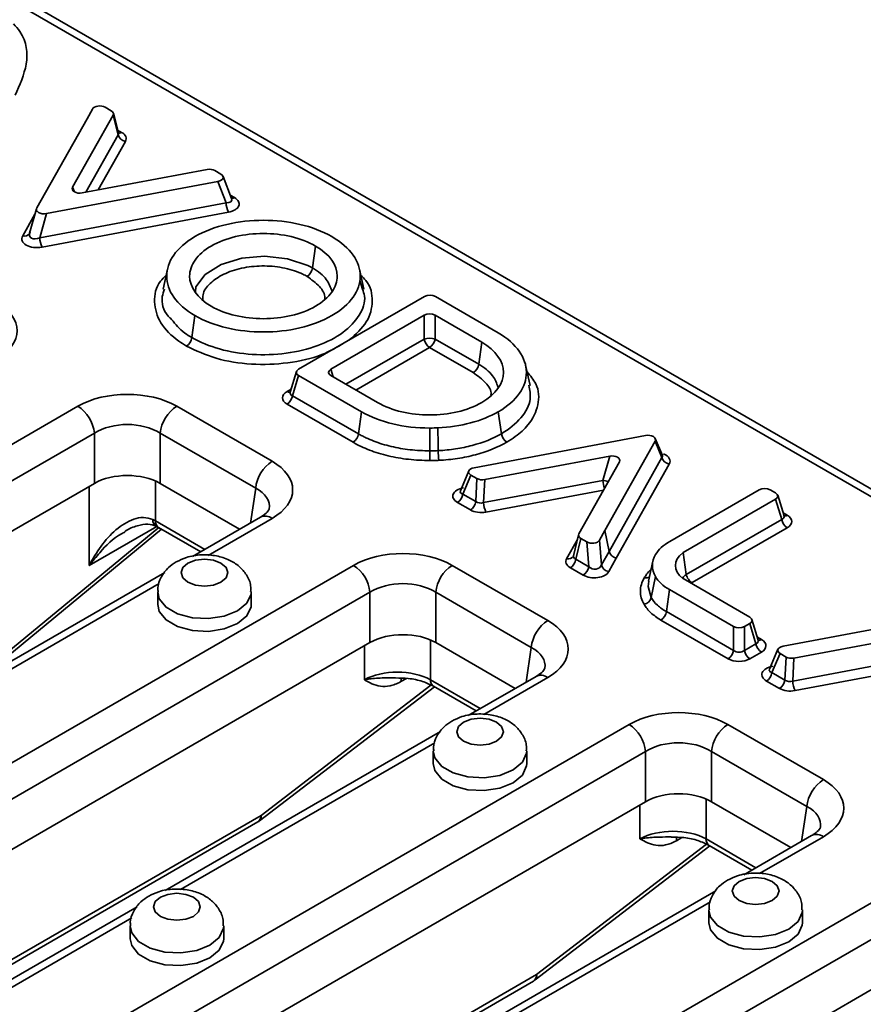
# Model space of a CAD drawing. Units: millimetres. Extents: x 90 to 4291, y 29 to 1753.
# Drawn here: x 3900 to 3954, y 591 to 654 of the extents above; entities that cross this region are included whole.
import ezdxf

# ---------------------------------------------------------------- set-up
doc = ezdxf.new("R2010")
doc.units = ezdxf.units.MM
doc.header["$LTSCALE"] = 6

msp = doc.modelspace()

# ---------------------------------------------------------------- linework, layer by layer
at = {"color": 7, "linetype": 'Continuous', "lineweight": 35}
for p, q in [((4158.116, 506.967), (3896.582, 657.947)), ((3904.901, 648.673), (3904.554, 648.053)), ((3906.101, 648.566), (3905.718, 648.787)), ((3906.562, 647.144), (3906.24, 648.406)), ((3904.554, 648.053), (3901.332, 642.329)), ((3903.626, 643.653), (3906.221, 648.277)), ((3906.54, 647.026), (3906.221, 648.277)), ((3912.256, 644.793), (3904.246, 643.295)), ((3913.142, 644.501), (3912.756, 644.724)), ((3901.952, 641.971), (3912.945, 644.03)), ((3913.466, 642.662), (3912.945, 644.03)), ((3913.82, 642.939), (3913.28, 644.357)), ((3901.313, 642.283), (3900.87, 640.712)), ((3901.517, 640.424), (3913.466, 642.662)), ((3901.952, 641.971), (3901.517, 640.424)), ((3913.618, 642.054), (3901.669, 639.816)), ((3919.21, 639.89), (3919.012, 638.48)), ((3909.709, 638.411), (3909.429, 637.128)), ((3922.298, 637.128), (3922.019, 638.411)), ((3922.213, 637.127), (3922.045, 637.681)), ((3926.205, 636.653), (3918.125, 631.988)), ((3930.915, 634.322), (3926.902, 636.652)), ((3911.475, 635.425), (3911.277, 634.015)), ((3926.179, 635.449), (3920.184, 631.988)), ((3926.179, 633.925), (3926.179, 635.449)), ((3929.873, 633.719), (3926.875, 635.449)), ((3926.875, 635.449), (3926.875, 633.925)), ((3926.875, 633.925), (3929.675, 632.309)), ((3929.327, 631.771), (3926.527, 633.387)), ((3929.873, 633.719), (3929.675, 632.309)), ((3932.965, 630.953), (3932.684, 632.243)), ((3917.987, 631.836), (3917.583, 630.514)), ((3918.125, 631.586), (3917.729, 630.29)), ((3918.125, 631.586), (3922.165, 629.254)), ((3920.184, 631.586), (3923.181, 629.856)), ((3917.729, 630.29), (3921.967, 627.844)), ((3851.173, 599.142), (3903.964, 629.618)), ((3910.304, 629.618), (3916.426, 626.084)), ((3921.619, 627.305), (3917.381, 629.752)), ((3922.165, 629.254), (3921.967, 627.844)), ((3930.929, 629.262), (3931.127, 627.852)), ((3926.538, 628.219), (3926.54, 626.762)), ((3905.02, 627.89), (3852.229, 597.414)), ((3905.02, 624.666), (3905.02, 627.89)), ((3915.369, 624.356), (3909.247, 627.89)), ((3909.247, 627.89), (3909.247, 624.666)), ((3940.369, 627.735), (3929.376, 625.676)), ((3937.767, 621.652), (3940.989, 627.377)), ((3941.425, 626.333), (3940.989, 627.377)), ((3941.456, 626.449), (3941.001, 627.54)), ((3930.064, 624.913), (3938.075, 626.411)), ((3937.64, 624.864), (3938.075, 626.411)), ((3938.033, 620.307), (3941.425, 626.333)), ((3938.695, 626.053), (3936.1, 621.429)), ((3941.893, 625.907), (3938.501, 619.882)), ((3929.043, 625.474), (3928.499, 624.194)), ((3929.179, 625.204), (3928.658, 623.981)), ((3929.179, 625.204), (3929.564, 624.982)), ((3905.02, 624.666), (3853.259, 594.785)), ((3914.339, 621.726), (3909.247, 624.666)), ((3929.488, 623.502), (3929.564, 624.982)), ((3930.064, 624.913), (3929.988, 623.433)), ((3929.988, 623.433), (3937.64, 624.864)), ((3928.658, 623.981), (3929.488, 623.502)), ((3947.674, 624.26), (3941.925, 620.941)), ((3948.717, 624.06), (3948.37, 624.26)), ((3949.259, 622.586), (3948.855, 623.908)), ((3929.14, 622.964), (3928.31, 623.443)), ((3942.78, 620.23), (3948.717, 623.658)), ((3949.112, 622.363), (3948.717, 623.658)), ((3915.676, 622.498), (3911.324, 619.986)), ((3942.992, 618.828), (3949.112, 622.363)), ((3899.344, 613.474), (3909.338, 621.731)), ((3909.14, 621.845), (3911.842, 620.285)), ((3936.08, 621.379), (3935.759, 620.033)), ((3937.42, 621.032), (3937.767, 621.652)), ((3937.767, 621.652), (3938.033, 620.307)), ((3949.461, 621.824), (3943.365, 618.304)), ((3936.22, 621.14), (3935.901, 619.8)), ((3936.22, 621.14), (3936.604, 620.919)), ((3936.729, 619.322), (3936.604, 620.919)), ((3937.42, 621.032), (3937.546, 619.436)), ((3937.546, 619.436), (3938.033, 620.307)), ((3942.78, 620.23), (3942.992, 618.828)), ((3868.85, 588.937), (3921.642, 619.413)), ((3927.981, 619.413), (3934.103, 615.879)), ((3935.901, 619.8), (3936.729, 619.322)), ((3938.501, 619.882), (3938.015, 619.011)), ((3940.849, 619.684), (3940.57, 618.402)), ((3909.539, 618.956), (3891.878, 608.76)), ((3936.381, 618.783), (3935.553, 619.262)), ((3941.011, 618.692), (3940.746, 617.345)), ((3947.065, 616.085), (3942.789, 618.567)), ((3922.698, 617.685), (3869.907, 587.209)), ((3909.083, 617.723), (3909.083, 616.906)), ((3915.083, 616.906), (3915.083, 617.723)), ((3922.698, 614.461), (3922.698, 617.685)), ((3933.047, 614.151), (3926.925, 617.685)), ((3926.925, 617.685), (3926.925, 614.461)), ((3941.912, 617.854), (3941.714, 616.444)), ((3941.912, 617.854), (3946.02, 615.483)), ((3941.714, 616.444), (3946.02, 613.959)), ((3960.196, 616.289), (3949.203, 614.23)), ((3945.671, 613.42), (3941.366, 615.906)), ((3946.716, 615.483), (3947.064, 615.684)), ((3947.46, 614.388), (3947.064, 615.684)), ((3947.606, 614.611), (3947.202, 615.934)), ((3946.02, 613.959), (3946.02, 615.483)), ((3946.716, 615.483), (3946.716, 613.959)), ((3949.892, 613.466), (3957.902, 614.964)), ((3922.698, 614.461), (3870.937, 584.58)), ((3932.017, 611.521), (3926.925, 614.461)), ((3946.716, 613.959), (3947.46, 614.388)), ((3947.808, 613.85), (3947.064, 613.42)), ((3948.871, 614.028), (3948.326, 612.748)), ((3949.007, 613.758), (3948.486, 612.535)), ((3949.007, 613.758), (3949.392, 613.536)), ((3949.316, 612.056), (3949.392, 613.536)), ((3949.892, 613.466), (3949.816, 611.986)), ((3949.816, 611.986), (3957.467, 613.418)), ((3948.486, 612.535), (3949.316, 612.056)), ((3933.354, 612.293), (3929.001, 609.781)), ((3948.968, 611.517), (3948.138, 611.996)), ((3915.615, 603.032), (3926.832, 611.632)), ((3926.782, 611.66), (3929.52, 610.08)), ((3886.528, 578.732), (3939.319, 609.208)), ((3927.217, 608.751), (3909.556, 598.555)), ((3945.659, 609.208), (3951.781, 605.674)), ((3940.376, 607.48), (3887.585, 577.004)), ((3926.761, 607.518), (3926.761, 606.701)), ((3932.761, 606.701), (3932.761, 607.518)), ((3940.376, 604.256), (3940.376, 607.48)), ((3950.725, 603.946), (3944.602, 607.48)), ((3944.602, 607.48), (3944.602, 604.256)), ((3940.376, 604.256), (3888.615, 574.375)), ((3949.694, 601.316), (3944.602, 604.256)), ((3877.951, 581.28), (3915.506, 602.96)), ((3951.031, 602.088), (3946.679, 599.575)), ((3933.292, 592.827), (3944.509, 601.427)), ((3944.46, 601.455), (3947.198, 599.875)), ((3944.895, 598.545), (3907.788, 577.124)), ((3938.663, 588.419), (3956.997, 599.003)), ((3907.772, 597.525), (3890.11, 587.329)), ((3958.053, 597.275), (3939.72, 586.691)), ((3944.439, 597.313), (3944.439, 596.496)), ((3950.439, 596.496), (3950.439, 597.313)), ((3907.316, 596.292), (3907.316, 595.475)), ((3913.316, 595.475), (3913.316, 596.292)), ((3958.053, 594.051), (3946.458, 587.357)), ((3895.629, 571.075), (3933.184, 592.755))]:
    msp.add_line(p, q, dxfattribs=at)
at = {"color": 8, "linetype": 'Continuous', "lineweight": 35}
for p, q in [((4157.366, 506.893), (3898.75, 656.189)), ((3906.516, 647.324), (3906.768, 647.178)), ((3904.47, 643.337), (3906.54, 647.026)), ((3907.009, 646.601), (3905.26, 643.485)), ((3903.626, 643.653), (3903.751, 643.354)), ((3913.738, 643.155), (3914.011, 642.997)), ((3900.428, 640.532), (3901.212, 641.925)), ((3921.155, 631.025), (3926.179, 633.925)), ((3926.527, 633.387), (3921.796, 630.656)), ((3920.184, 631.988), (3920.333, 631.5)), ((3917.381, 630.556), (3917.642, 630.707)), ((3904.697, 619.401), (3904.697, 624.479)), ((3908.934, 624.823), (3908.934, 622.261)), ((3915.031, 622.126), (3915.369, 624.356)), ((3937.674, 624.234), (3930.139, 622.825)), ((3949.2, 622.779), (3949.461, 622.628)), ((3909.033, 621.904), (3904.697, 619.401)), ((3908.934, 622.261), (3912.099, 620.433)), ((3916.426, 622.424), (3912.32, 620.054)), ((3899.413, 613.794), (3909.151, 621.839)), ((3935.312, 619.839), (3936.009, 621.08)), ((3909.188, 618.246), (3892.875, 608.828)), ((3926.576, 614.633), (3926.576, 612.076)), ((3947.547, 614.805), (3947.81, 614.653)), ((3922.339, 612.076), (3922.339, 614.254)), ((3932.709, 611.921), (3933.047, 614.151)), ((3957.502, 612.788), (3949.967, 611.379)), ((3925.034, 612.165), (3924.674, 611.957)), ((3926.576, 612.076), (3929.777, 610.228)), ((3934.103, 612.219), (3929.998, 609.849)), ((3915.712, 603.376), (3926.613, 611.733)), ((3926.866, 608.041), (3910.552, 598.623)), ((3944.254, 604.428), (3944.254, 601.871)), ((3940.017, 601.871), (3940.017, 604.049)), ((3950.387, 601.716), (3950.725, 603.946)), ((3877.475, 581.302), (3915.712, 603.376)), ((3942.711, 601.96), (3942.352, 601.752)), ((3944.254, 601.871), (3947.455, 600.023)), ((3951.781, 602.014), (3947.675, 599.644)), ((3933.39, 593.171), (3944.291, 601.528)), ((3944.544, 597.836), (3908.785, 577.192)), ((3907.42, 596.815), (3891.107, 587.397)), ((3895.152, 571.096), (3933.39, 593.171))]:
    msp.add_line(p, q, dxfattribs=at)
at = {"color": 8, "linetype": 'Continuous', "lineweight": 35, "flags": 128}
for points in [[(3911.5, 636.946), (3911.539, 637.27), (3912.137, 638.069), (3913.145, 638.699), (3914.472, 639.104), (3915.937, 639.232), (3917.414, 639.072), (3918.715, 638.637), (3919.012, 638.481), (3919.012, 638.48), (3919.012, 638.48)], [(3915.083, 617.727), (3915.072, 617.572), (3914.802, 616.991), (3914.205, 616.498), (3913.351, 616.153), (3912.345, 615.997), (3911.307, 616.05), (3910.363, 616.304), (3909.626, 616.729), (3909.186, 617.274), (3909.083, 617.72)], [(3924.719, 612.177), (3924.694, 612.099), (3924.674, 611.957)], [(3932.761, 607.522), (3932.75, 607.367), (3932.48, 606.786), (3931.882, 606.293), (3931.029, 605.948), (3930.023, 605.792), (3928.985, 605.845), (3928.04, 606.099), (3927.304, 606.524), (3926.863, 607.069), (3926.761, 607.515)], [(3942.352, 601.752), (3942.371, 601.894), (3942.399, 601.979)], [(3950.439, 597.317), (3950.427, 597.162), (3950.158, 596.581), (3949.56, 596.088), (3948.707, 595.743), (3947.7, 595.587), (3946.662, 595.64), (3945.718, 595.894), (3944.981, 596.319), (3944.541, 596.864), (3944.439, 597.31)], [(3913.316, 596.296), (3913.304, 596.141), (3913.035, 595.56), (3912.437, 595.067), (3911.584, 594.722), (3910.577, 594.567), (3909.539, 594.619), (3908.595, 594.873), (3907.858, 595.299), (3907.418, 595.844), (3907.316, 596.29)]]:
    msp.add_lwpolyline(points, dxfattribs=at)
at = {"color": 7, "linetype": 'Continuous', "lineweight": 35, "flags": 128}
for points in [[(3927.058, 628.226), (3927.073, 627.161), (3927.079, 626.769)], [(3911.023, 619.56), (3910.698, 619.279), (3910.583, 618.948), (3910.698, 618.616), (3911.023, 618.335), (3911.509, 618.148), (3912.083, 618.082), (3912.657, 618.148), (3913.144, 618.335), (3913.469, 618.616), (3913.583, 618.948), (3913.469, 619.279), (3913.144, 619.56), (3912.657, 619.748), (3912.083, 619.813), (3911.509, 619.748), (3911.023, 619.56)], [(3940.577, 618.409), (3940.536, 618.055), (3940.746, 617.345), (3940.746, 617.345), (3940.746, 617.345)], [(3909.083, 616.906), (3909.186, 616.458), (3909.626, 615.913), (3910.363, 615.488), (3911.307, 615.233), (3912.345, 615.181), (3913.351, 615.337), (3914.205, 615.682), (3914.802, 616.174), (3915.072, 616.755), (3915.083, 616.906)], [(3928.7, 609.355), (3928.375, 609.074), (3928.261, 608.742), (3928.375, 608.411), (3928.7, 608.13), (3929.187, 607.942), (3929.761, 607.877), (3930.335, 607.942), (3930.822, 608.13), (3931.147, 608.411), (3931.261, 608.742), (3931.147, 609.074), (3930.822, 609.355), (3930.335, 609.542), (3929.761, 609.608), (3929.187, 609.542), (3928.7, 609.355)], [(3926.761, 606.701), (3926.863, 606.253), (3927.304, 605.708), (3928.04, 605.282), (3928.985, 605.028), (3930.023, 604.976), (3931.029, 605.131), (3931.882, 605.476), (3932.48, 605.969), (3932.75, 606.55), (3932.761, 606.701)], [(3946.378, 599.15), (3946.053, 598.869), (3945.939, 598.537), (3946.053, 598.206), (3946.378, 597.925), (3946.865, 597.737), (3947.439, 597.671), (3948.013, 597.737), (3948.499, 597.925), (3948.825, 598.206), (3948.939, 598.537), (3948.825, 598.869), (3948.499, 599.15), (3948.013, 599.337), (3947.439, 599.403), (3946.865, 599.337), (3946.378, 599.15)], [(3909.255, 598.129), (3908.93, 597.848), (3908.816, 597.517), (3908.93, 597.185), (3909.255, 596.905), (3909.742, 596.717), (3910.316, 596.651), (3910.89, 596.717), (3911.376, 596.905), (3911.702, 597.185), (3911.816, 597.517), (3911.702, 597.848), (3911.376, 598.129), (3910.89, 598.317), (3910.316, 598.383), (3909.742, 598.317), (3909.255, 598.129)], [(3944.439, 596.496), (3944.541, 596.048), (3944.981, 595.503), (3945.718, 595.077), (3946.662, 594.823), (3947.7, 594.771), (3948.707, 594.926), (3949.56, 595.271), (3950.158, 595.764), (3950.427, 596.345), (3950.439, 596.496)], [(3907.316, 595.475), (3907.418, 595.027), (3907.858, 594.482), (3908.595, 594.057), (3909.539, 593.803), (3910.577, 593.75), (3911.584, 593.906), (3912.437, 594.251), (3913.035, 594.744), (3913.304, 595.325), (3913.316, 595.475)]]:
    msp.add_lwpolyline(points, dxfattribs=at)
at = {"color": 8, "linetype": 'Continuous', "lineweight": 35}
for centre, radius, start, end in [((3906.613, 647.411), 0.28, 260.49594, 303.77611), ((3913.854, 643.233), 0.283, 262.05944, 303.63266), ((3900.53, 640.924), 0.404, 255.38227, 325.64016), ((3917.539, 630.796), 0.288, 236.57546, 275.6977), ((3939.405, 624.967), 1.768, 183.34794, 200.10416), ((3937.44, 623.412), 1.465, 68.45983, 82.1633), ((3915.99, 621.843), 0.727, 53.10272, 115.58683), ((3949.315, 622.825), 0.245, 244.75434, 306.53209), ((3909.205, 622.303), 0.435, 174.47132, 238.61631), ((3909.414, 622.24), 0.48, 177.47922, 235.28496), ((3935.42, 620.215), 0.391, 254.03061, 327.08742), ((3947.654, 614.887), 0.282, 260.68577, 303.59313), ((3927.056, 612.055), 0.48, 177.47922, 235.28496), ((3933.667, 611.638), 0.727, 53.10272, 115.58683), ((3915.233, 603.355), 0.48, 304.71504, 2.52078), ((3915.371, 603.287), 0.353, 313.73657, 14.47891), ((3944.733, 601.85), 0.48, 177.47922, 235.28496), ((3951.345, 601.433), 0.727, 53.10272, 115.58683), ((3932.91, 593.149), 0.48, 304.71504, 2.52078), ((3933.048, 593.082), 0.353, 313.73657, 14.47891)]:
    msp.add_arc(centre, radius, start, end, dxfattribs=at)
at = {"color": 7, "linetype": 'Continuous', "lineweight": 35}
for centre, radius, start, end in [((3907.104, 647.176), 0.583, 194.95571, 260.60916), ((3915.059, 642.738), 1.595, 182.71175, 205.36813), ((3903.11, 640.499), 1.595, 182.71175, 205.36813), ((3918.239, 638.599), 0.782, 302.90677, 351.3096), ((3910.504, 634.133), 0.782, 302.90677, 351.30961), ((3926.527, 632.796), 1.182, 72.86813, 107.13187), ((3926.952, 634.043), 0.782, 188.6904, 237.09323), ((3926.102, 634.043), 0.782, 302.90677, 351.3096), ((3928.902, 632.427), 0.782, 302.90677, 351.3096), ((3916.956, 630.409), 0.782, 302.90677, 351.3096), ((3902.701, 627.659), 2.331, 5.689, 57.19914), ((3911.566, 627.659), 2.331, 122.80086, 174.311), ((3921.194, 627.962), 0.782, 302.90677, 351.3096), ((3931.9, 627.97), 0.782, 188.6904, 237.09323), ((3971.882, 626.545), 45.342, 179.72529, 180.51081), ((3933.012, 626.835), 5.933, 180.63292, 186.64247), ((3941.988, 626.483), 0.584, 194.94725, 260.57464), ((3917.688, 624.125), 2.331, 122.80086, 174.311), ((3927.885, 624.099), 0.782, 302.90677, 351.3096), ((3928.715, 623.62), 0.782, 302.90677, 351.3096), ((3931.583, 623.508), 1.597, 182.70647, 205.32791), ((3949.885, 622.481), 0.782, 188.69234, 237.10101), ((3938.597, 620.457), 0.584, 194.94726, 260.57473), ((3920.379, 617.454), 2.331, 5.689, 57.19914), ((3929.244, 617.454), 2.331, 122.80086, 174.311), ((3935.128, 619.918), 0.782, 302.90677, 351.3096), ((3938.109, 619.586), 0.583, 194.96891, 260.66305), ((3935.956, 619.44), 0.782, 302.90677, 351.3096), ((3940.179, 617.495), 0.586, 279.76001, 345.13519), ((3940.941, 616.563), 0.782, 302.90677, 351.3096), ((3935.366, 613.92), 2.331, 122.80086, 174.311), ((3948.233, 614.506), 0.782, 188.6904, 237.09323), ((3945.247, 614.077), 0.782, 302.90677, 351.3096), ((3947.489, 614.077), 0.782, 188.6904, 237.09323), ((3947.713, 612.653), 0.782, 302.90677, 351.3096), ((3948.543, 612.174), 0.782, 302.90677, 351.3096), ((3951.411, 612.062), 1.597, 182.70711, 205.33275), ((3938.057, 607.249), 2.331, 5.689, 57.19914), ((3946.922, 607.249), 2.331, 122.80086, 174.311), ((3953.044, 603.715), 2.331, 122.80086, 174.311), ((3915.006, 603.826), 1, 299.99731, 307.47483), ((3932.684, 593.621), 1, 299.99731, 307.47483)]:
    msp.add_arc(centre, radius, start, end, dxfattribs=at)
for centre, major_axis, ratio, start_param, end_param in [((3905.376, 648.57), (0.502, -0.012), 0.605361, 0.836667, 2.831987), ((3905.735, 648.362), (0.51, 0.004), 0.566577, 5.969877, 7.050095), ((3906.037, 646.771), (1.02, 0.008), 0.566577, 5.969877, 7.050095), ((3912.404, 644.513), (0.501, 0.004), 0.588094, 0.784838, 1.864999), ((3912.765, 644.304), (0.526, -0.01), 0.549891, 5.073086, 7.066863), ((3904.118, 643.58), (0.518, 0.031), 0.574473, 2.78753, 4.92713), ((3913.257, 642.603), (1.052, -0.02), 0.549891, 5.073086, 7.066863), ((3901.824, 642.255), (0.518, 0.031), 0.574445, 2.786586, 4.927387), ((3901.412, 640.384), (1.036, 0.063), 0.574445, 2.786586, 4.927387), ((3901.412, 640.792), (0.523, 0.304), 0.621698, 2.413605, 4.554406), ((3926.553, 636.439), (0.5, 0), 0.595017, 0.797485, 2.340978), ((3895.53, 634.459), (4.534, 0), 0.572919, 5.501585, 7.064785), ((3926.527, 635.236), (0.5, 0), 0.594966, 0.800477, 2.341115), ((3918.495, 631.787), (0.515, 0), 0.560135, 2.371274, 3.911912), ((3920.553, 631.787), (0.515, 0), 0.560135, 2.371274, 3.911912), ((3907.134, 627.76), (4.5, 0), 0.58169, 0.789196, 2.352396), ((3918.121, 630.154), (1.031, 0), 0.560135, 2.371274, 3.911912), ((3907.134, 626.535), (3, 0), 0.636207, 0.789196, 2.352396), ((3940.497, 627.451), (0.518, 0.031), 0.574448, 5.928227, 8.068983), ((3938.203, 626.126), (0.518, 0.031), 0.574472, 5.929129, 8.06867), ((3913.207, 624.254), (4.534, 0), 0.572919, 5.501585, 7.064785), ((3929.556, 625.402), (0.526, -0.01), 0.549891, 1.931489, 3.925271), ((3907.134, 623.427), (3, 0), 0.58169, 0.789196, 2.352396), ((3929.917, 625.193), (0.501, 0.004), 0.588093, 3.926429, 5.006529), ((3929.064, 623.837), (1.052, -0.02), 0.549891, 1.931489, 3.925271), ((3948.022, 624.047), (0.5, 0), 0.594966, 0.800477, 2.341115), ((3948.347, 623.859), (0.515, 0), 0.560137, 5.512996, 7.053502), ((3929.844, 623.794), (0.499, 0.07), 0.762773, 3.815846, 4.895946), ((3929.844, 623.386), (1.001, 0.009), 0.588093, 3.926429, 5.006529), ((3948.721, 622.226), (1.031, 0), 0.560137, 5.512996, 7.053502), ((3906.816, 621.072), (3, 0), 0.559808, 0.786768, 0.86013), ((3936.585, 621.344), (0.51, 0.004), 0.566577, 2.828284, 3.908502), ((3936.945, 621.136), (0.502, -0.012), 0.605361, 3.978259, 5.97358), ((3924.811, 617.555), (4.5, 0), 0.58169, 0.789196, 2.352396), ((3936.284, 620.077), (0.525, 0.13), 0.557818, 2.686731, 3.766949), ((3936.284, 619.669), (1.02, 0.008), 0.566577, 2.828284, 3.908502), ((3937.064, 619.627), (0.461, -0.24), 0.85665, 4.408562, 6.403882), ((3937.064, 619.218), (1.003, -0.024), 0.605361, 3.978259, 5.97358), ((3924.811, 616.33), (3, 0), 0.636207, 0.789196, 2.352396), ((3930.885, 614.049), (4.534, 0), 0.572919, 5.501585, 7.064785), ((3946.695, 615.885), (0.515, 0), 0.560179, 5.512903, 7.050921), ((3924.811, 613.222), (3, 0), 0.58169, 0.789196, 2.352396), ((3946.368, 615.696), (0.5, 0), 0.594966, 3.94207, 5.482708), ((3947.068, 614.252), (1.031, 0), 0.560179, 5.512903, 7.050921), ((3946.368, 614.256), (0.5, 0), 0.827362, 3.94207, 5.482708), ((3949.383, 613.955), (0.526, -0.01), 0.549891, 1.931489, 3.925271), ((3946.368, 613.847), (1, 0), 0.594966, 3.94207, 5.482708), ((3949.745, 613.747), (0.501, 0.004), 0.588094, 3.92643, 5.006592), ((3924.458, 610.887), (3, 0), 0.559808, 0.786768, 2.354825), ((3948.891, 612.391), (1.052, -0.02), 0.549891, 1.931489, 3.925271), ((3949.672, 612.348), (0.499, 0.07), 0.76278, 3.815854, 4.896016), ((3949.672, 611.94), (1.001, 0.009), 0.588094, 3.92643, 5.006592), ((3942.489, 607.35), (4.5, 0), 0.58169, 0.789196, 2.352396), ((3942.489, 606.125), (3, 0), 0.636207, 0.789196, 2.352396), ((3948.563, 603.844), (4.534, 0), 0.572919, 5.501585, 7.064785), ((3942.489, 603.017), (3, 0), 0.58169, 0.789196, 2.352396), ((3942.136, 600.682), (3, 0), 0.559808, 0.786768, 2.354825)]:
    msp.add_ellipse(centre, major_axis=major_axis, ratio=ratio, start_param=start_param, end_param=end_param, dxfattribs=at)
at = {"color": 8, "linetype": 'Continuous', "lineweight": 35}
for centre, major_axis, ratio, start_param, end_param in [((3906.037, 647.179), (0.528, -0.097), 0.499487, 6.057246, 6.509293), ((3913.257, 643.011), (0.569, -0.201), 0.503448, 5.259021, 6.687233), ((3918.121, 630.562), (0.541, 0.134), 0.506466, 2.847524, 3.787263), ((3940.909, 626.464), (0.555, -0.063), 0.393397, 5.946212, 6.498482), ((3940.909, 626.056), (1.036, 0.063), 0.574448, 5.928227, 7.168381), ((3913.207, 623.029), (3.043, 0.222), 0.566594, 6.153692, 7.023531), ((3929.064, 624.245), (0.575, 0.134), 0.438527, 2.83096, 3.832751), ((3948.721, 622.634), (0.541, -0.134), 0.506465, 5.637631, 6.57723), ((3947.068, 614.66), (0.541, -0.134), 0.506797, 5.637681, 6.577172), ((3930.885, 612.824), (3.043, 0.222), 0.566594, 6.153692, 7.023531), ((3948.891, 612.799), (0.575, 0.134), 0.438527, 2.83096, 3.832751), ((3948.563, 602.619), (3.043, 0.222), 0.566594, 6.153692, 7.023531)]:
    msp.add_ellipse(centre, major_axis=major_axis, ratio=ratio, start_param=start_param, end_param=end_param, dxfattribs=at)
for points, knots in [([(3899.826, 654.143), (3899.974, 653.975), (3900.668, 653.186), (3900.835, 651.545), (3900.234, 650.213), (3899.937, 649.554)], [0, 0, 0, 0, 0.119755, 0.564146, 1, 1, 1, 1]), ([(3918.664, 637.942), (3918.577, 637.99), (3918.166, 638.214), (3917.268, 638.509), (3915.937, 638.653), (3914.598, 638.537), (3913.399, 638.172), (3912.495, 637.597), (3911.987, 636.994), (3911.974, 636.599), (3911.969, 636.464)], [0, 0, 0, 0, 0.039632, 0.187306, 0.335114, 0.480975, 0.628497, 0.774576, 0.922799, 1, 1, 1, 1]), ([(3919.012, 638.48), (3919.012, 638.48), (3919.377, 638.269), (3919.978, 637.801), (3920.17, 637.246), (3920.259, 636.987)], [0, 0, 0, 0, 0.000021, 0.532172, 1, 1, 1, 1]), ([(3910.929, 633.477), (3910.765, 633.578), (3910.064, 634.008), (3909.159, 634.947), (3908.787, 636.291), (3908.968, 637.377), (3909.494, 637.889), (3909.622, 638.014)], [0, 0, 0, 0, 0.084436, 0.361155, 0.637857, 0.911577, 1, 1, 1, 1]), ([(3919.796, 636.498), (3919.798, 636.516), (3919.835, 636.788), (3919.505, 637.328), (3918.948, 637.735), (3918.664, 637.942)], [0, 0, 0, 0, 0.033274, 0.507021, 1, 1, 1, 1]), ([(3922.103, 638.023), (3922.221, 637.912), (3922.747, 637.411), (3922.93, 636.344), (3922.631, 634.993), (3921.79, 634.238), (3921.374, 633.864)], [0, 0, 0, 0, 0.0884883, 0.396684, 0.7015655, 1, 1, 1, 1]), ([(3911.277, 634.015), (3911.277, 634.015), (3911.791, 633.718), (3913.002, 633.221), (3915.135, 632.873), (3917.355, 632.945), (3919.403, 633.439), (3921.062, 634.3), (3922.085, 635.419), (3922.475, 636.422), (3922.268, 636.979), (3922.213, 637.127)], [0, 0, 0, 0, 0.000004, 0.136189, 0.2718, 0.407684, 0.544527, 0.679794, 0.81604, 0.951099, 1, 1, 1, 1]), ([(3909.976, 635.177), (3910.223, 634.869), (3910.564, 634.444), (3911.122, 634.108), (3911.277, 634.015)], [0, 0, 0, 0, 0.722662, 1, 1, 1, 1]), ([(3921.046, 633.674), (3920.592, 633.405), (3919.585, 632.808), (3917.455, 632.33), (3915.09, 632.25), (3912.757, 632.609), (3911.539, 633.187), (3910.929, 633.477)], [0, 0, 0, 0, 0.170904, 0.379334, 0.586121, 0.792606, 1, 1, 1, 1]), ([(3929.675, 632.309), (3929.675, 632.309), (3930.041, 632.098), (3930.634, 631.638), (3930.823, 631.092), (3930.91, 630.842)], [0, 0, 0, 0, 0.000021, 0.541006, 1, 1, 1, 1]), ([(3930.46, 630.333), (3930.462, 630.349), (3930.498, 630.619), (3930.168, 631.156), (3929.611, 631.563), (3929.327, 631.771)], [0, 0, 0, 0, 0.028895, 0.504797, 1, 1, 1, 1]), ([(3932.775, 631.824), (3932.987, 631.571), (3933.538, 630.909), (3933.577, 629.692), (3933.02, 628.533), (3932.194, 627.759), (3931.662, 627.429), (3931.475, 627.313)], [0, 0, 0, 0, 0.171892, 0.447826, 0.72289, 0.903091, 1, 1, 1, 1]), ([(3931.127, 627.852), (3931.127, 627.852), (3931.638, 628.147), (3932.477, 628.841), (3933.09, 629.95), (3932.947, 630.662), (3932.888, 630.958)], [0, 0, 0, 0, 0.00001, 0.369901, 0.738375, 1, 1, 1, 1]), ([(3906.979, 621.547), (3906.904, 621.511), (3906.288, 621.214), (3905.523, 620.429), (3904.906, 619.69), (3904.7, 619.404), (3904.697, 619.401)], [0, 0, 0, 0, 0.0808254, 0.6648735, 0.9959902, 1, 1, 1, 1]), ([(3940.293, 618.614), (3940.342, 618.69), (3940.456, 618.866), (3940.606, 619.046), (3940.722, 619.142), (3940.733, 619.151)], [0, 0, 0, 0, 0.410693, 0.94457, 1, 1, 1, 1]), ([(3942.761, 618.605), (3942.761, 618.607), (3942.8, 618.69), (3942.897, 618.76), (3942.992, 618.828)], [0, 0, 0, 0, 0.013891, 1, 1, 1, 1]), ([(3940.293, 618.614), (3940.305, 618.612), (3940.365, 618.601), (3940.475, 618.604), (3940.582, 618.63), (3940.621, 618.667), (3940.629, 618.674)], [0, 0, 0, 0, 0.091108, 0.480054, 0.901008, 1, 1, 1, 1]), ([(3924.336, 612.209), (3924.092, 612.205), (3923.489, 612.195), (3922.83, 612.164), (3922.442, 612.097), (3922.342, 612.077), (3922.339, 612.076)], [0, 0, 0, 0, 0.330844, 0.817546, 0.995526, 1, 1, 1, 1]), ([(3940.017, 601.871), (3940.02, 601.872), (3940.12, 601.892), (3940.508, 601.959), (3941.167, 601.99), (3941.77, 602), (3942.014, 602.004)], [0, 0, 0, 0, 0.004474, 0.182454, 0.669156, 1, 1, 1, 1])]:
    msp.add_open_spline(points, degree=3, knots=knots, dxfattribs=at)
at = {"color": 7, "linetype": 'Continuous', "lineweight": 35}
for points, knots in [([(3906.572, 647.115), (3906.573, 647.114), (3906.576, 647.109), (3906.569, 647.132), (3906.563, 647.148)], [0, 0, 0, 0, 0.311877, 1, 1, 1, 1]), ([(3920.253, 640.493), (3919.043, 641.191), (3917.454, 641.54), (3915.069, 641.54), (3914.274, 641.453), (3912.779, 641.104), (3912.08, 640.842), (3910.869, 640.143), (3910.416, 639.739), (3909.811, 638.877), (3909.66, 638.418), (3909.66, 637.041), (3910.264, 636.124), (3911.475, 635.425)], [0, 0, 0, 0, 0.5, 0.5, 0.75, 0.75, 1, 1, 1.25, 1.25, 1.5, 1.5, 2, 2, 2, 2]), ([(3919.21, 639.89), (3918.287, 640.423), (3917.075, 640.689), (3915.258, 640.689), (3914.653, 640.623), (3913.513, 640.356), (3912.978, 640.156), (3912.057, 639.624), (3911.711, 639.316), (3911.249, 638.658), (3911.134, 638.308), (3911.134, 637.26), (3911.595, 636.56), (3912.518, 636.027)], [0, 0, 0, 0, 0.5, 0.5, 0.75, 0.75, 1, 1, 1.25, 1.25, 1.5, 1.5, 2, 2, 2, 2]), ([(3911.475, 635.425), (3912.685, 634.727), (3914.273, 634.377), (3916.659, 634.377), (3917.454, 634.465), (3918.948, 634.814), (3919.647, 635.076), (3920.858, 635.775), (3921.312, 636.178), (3921.916, 637.041), (3922.068, 637.5), (3922.068, 638.877), (3921.463, 639.794), (3920.253, 640.493)], [2, 2, 2, 2, 2.5, 2.5, 2.75, 2.75, 3, 3, 3.25, 3.25, 3.5, 3.5, 4, 4, 4, 4]), ([(3912.518, 636.027), (3913.44, 635.495), (3914.653, 635.228), (3916.469, 635.228), (3917.075, 635.295), (3918.215, 635.561), (3918.749, 635.761), (3919.67, 636.293), (3920.017, 636.602), (3920.478, 637.26), (3920.593, 637.609), (3920.593, 638.658), (3920.132, 639.358), (3919.21, 639.89)], [2, 2, 2, 2, 2.5, 2.5, 2.75, 2.75, 3, 3, 3.25, 3.25, 3.5, 3.5, 4, 4, 4, 4]), ([(3909.516, 637.127), (3909.461, 636.968), (3909.265, 636.396), (3909.452, 635.686), (3909.9, 635.251), (3909.976, 635.177)], [0, 0, 0, 0, 0.243112, 0.871779, 1, 1, 1, 1]), ([(3930.929, 629.262), (3932.135, 629.958), (3932.737, 630.873), (3932.732, 632.706), (3932.126, 633.622), (3930.916, 634.321), (3930.916, 634.321), (3930.916, 634.321), (3930.915, 634.322)], [6, 6, 6, 6, 6.5, 6.5, 7, 7, 7, 7.000101, 7.000101, 7.000101, 7.000101]), ([(3929.873, 629.856), (3930.795, 630.388), (3931.257, 631.088), (3931.257, 632.486), (3930.795, 633.186), (3929.873, 633.719)], [3, 3, 3, 3, 3.5, 3.5, 4, 4, 4, 4]), ([(3917.579, 630.521), (3917.577, 630.509), (3917.573, 630.486), (3917.575, 630.491), (3917.576, 630.493)], [0, 0, 0, 0, 0.504889, 1, 1, 1, 1]), ([(3923.181, 629.856), (3924.104, 629.323), (3925.316, 629.057), (3927.738, 629.057), (3928.951, 629.323), (3929.873, 629.856)], [4, 4, 4, 4, 4.5, 4.5, 5, 5, 5, 5]), ([(3922.165, 629.254), (3923.335, 628.578), (3924.884, 628.212), (3926.537, 628.219), (3926.538, 628.219), (3926.538, 628.219), (3926.538, 628.219)], [3, 3, 3, 3, 4, 4, 4, 4.000183, 4.000183, 4.000183, 4.000183]), ([(3926.538, 628.219), (3926.539, 628.219), (3926.539, 628.219), (3926.539, 628.219), (3926.735, 628.219), (3926.911, 628.22), (3927.058, 628.226)], [3.9984555, 3.9984555, 3.9984555, 3.9984555, 4, 4, 4, 4.9975521, 4.9975521, 4.9975521, 4.9975521]), ([(3921.967, 627.844), (3922.042, 627.801), (3922.12, 627.758), (3922.276, 627.676), (3922.356, 627.636), (3922.6, 627.52), (3922.769, 627.448), (3923.119, 627.313), (3923.299, 627.25), (3923.673, 627.135), (3923.867, 627.082), (3924.454, 626.943), (3924.857, 626.874), (3925.686, 626.782), (3926.113, 626.76), (3926.54, 626.762)], [0, 0, 0, 0, 0.0625, 0.0625, 0.125, 0.125, 0.25, 0.25, 0.375, 0.375, 0.5, 0.5, 0.75, 0.75, 1, 1, 1, 1]), ([(3927.079, 626.769), (3927.46, 626.787), (3927.832, 626.824), (3928.56, 626.935), (3928.918, 627.009), (3929.956, 627.286), (3930.587, 627.54), (3931.127, 627.852)], [0, 0, 0, 0, 0.25, 0.25, 0.5, 0.5, 1, 1, 1, 1]), ([(3926.541, 626.14), (3926.082, 626.138), (3925.622, 626.162), (3924.73, 626.261), (3924.296, 626.336), (3923.664, 626.485), (3923.455, 626.542), (3923.053, 626.666), (3922.858, 626.734), (3922.294, 626.952), (3921.944, 627.118), (3921.619, 627.305)], [0, 0, 0, 0, 0.25, 0.25, 0.5, 0.5, 0.625, 0.625, 0.75, 0.75, 1, 1, 1, 1]), ([(3931.475, 627.313), (3930.894, 626.978), (3930.215, 626.704), (3929.097, 626.406), (3928.713, 626.326), (3927.929, 626.207), (3927.528, 626.168), (3927.119, 626.149)], [0, 0, 0, 0, 0.5, 0.5, 0.75, 0.75, 1, 1, 1, 1]), ([(3926.54, 626.762), (3926.595, 626.762), (3926.649, 626.762), (3926.704, 626.762), (3926.757, 626.763), (3926.81, 626.763), (3926.863, 626.764), (3926.935, 626.765), (3927.007, 626.766), (3927.079, 626.769)], [0, 0, 0, 0, 0.0001641831, 0.0001641831, 0.0001641831, 0.0003227558, 0.0003227558, 0.0003227558, 0.0005396953, 0.0005396953, 0.0005396953, 0.0005396953]), ([(3941.462, 626.436), (3941.463, 626.435), (3941.467, 626.431), (3941.461, 626.444), (3941.456, 626.454)], [0, 0, 0, 0, 0.230947, 1, 1, 1, 1]), ([(3927.119, 626.149), (3927.037, 626.145), (3926.956, 626.143), (3926.874, 626.142), (3926.819, 626.141), (3926.763, 626.141), (3926.708, 626.141), (3926.652, 626.14), (3926.597, 626.14), (3926.541, 626.14)], [0, 0, 0, 0, 0.0002445113, 0.0002445113, 0.0002445113, 0.0004111563, 0.0004111563, 0.0004111563, 0.0005777939, 0.0005777939, 0.0005777939, 0.0005777939]), ([(3928.498, 624.196), (3928.497, 624.194), (3928.495, 624.178), (3928.494, 624.18), (3928.493, 624.183)], [0, 0, 0, 0, 0.133059, 1, 1, 1, 1]), ([(3916.24, 623.023), (3916.24, 623.023), (3916.242, 623.025), (3916.199, 622.909), (3915.964, 622.675), (3915.739, 622.537), (3915.676, 622.498)], [0, 0, 0, 0, 0.127775, 0.506245, 0.86139, 1, 1, 1, 1]), ([(3949.267, 622.563), (3949.268, 622.562), (3949.271, 622.557), (3949.264, 622.577), (3949.26, 622.59)], [0, 0, 0, 0, 0.343086, 1, 1, 1, 1]), ([(3908.773, 622.345), (3908.582, 622.436), (3908.38, 622.478), (3907.959, 622.479), (3907.751, 622.437), (3907.342, 622.298), (3907.142, 622.2), (3906.763, 621.966), (3906.581, 621.831), (3906.055, 621.378), (3905.741, 621.027), (3905.172, 620.259), (3904.916, 619.838), (3904.697, 619.401)], [0, 0, 0, 0, 0.125, 0.125, 0.25, 0.25, 0.375, 0.375, 0.5, 0.5, 0.75, 0.75, 1, 1, 1, 1]), ([(3906.976, 621.571), (3906.987, 621.579), (3907.24, 621.772), (3907.762, 621.966), (3908.472, 622.106), (3908.812, 621.986), (3908.977, 621.927)], [0, 0, 0, 0, 0.015814, 0.377685, 0.697442, 1, 1, 1, 1]), ([(3908.979, 621.932), (3908.993, 621.924), (3909.049, 621.896), (3909.101, 621.867), (3909.14, 621.845)], [0, 0, 0, 0, 0.25041, 1, 1, 1, 1]), ([(3941.925, 620.941), (3941.509, 620.701), (3941.208, 620.421), (3941.024, 620.104), (3941.024, 620.103), (3941.024, 620.103), (3941.023, 620.102)], [3, 3, 3, 3, 4, 4, 4, 4.001699, 4.001699, 4.001699, 4.001699]), ([(3915.047, 617.726), (3915.054, 617.852), (3915.075, 618.232), (3914.805, 618.815), (3914.324, 619.377), (3913.664, 619.792), (3912.838, 620.055), (3911.881, 620.12), (3910.982, 619.98), (3910.485, 619.738), (3910.273, 619.634)], [0, 0, 0, 0, 0.062767, 0.189153, 0.309124, 0.435313, 0.575594, 0.726537, 0.883262, 1, 1, 1, 1]), ([(3941.023, 620.102), (3941.023, 620.101), (3941.023, 620.101), (3941.022, 620.1), (3940.75, 619.655), (3940.745, 619.154), (3941.011, 618.692)], [3.998797, 3.998797, 3.998797, 3.998797, 4, 4, 4, 4.999916, 4.999916, 4.999916, 4.999916]), ([(3942.789, 618.567), (3942.785, 618.571), (3942.78, 618.574), (3942.775, 618.578), (3942.133, 619.065), (3942.131, 619.737), (3942.766, 620.219), (3942.771, 620.223), (3942.776, 620.227), (3942.78, 620.23)], [8.992677, 8.992677, 8.992677, 8.992677, 9, 9, 9, 10, 10, 10, 10.007622, 10.007622, 10.007622, 10.007622]), ([(3910.273, 619.634), (3910.1, 619.52), (3909.712, 619.264), (3909.293, 618.687), (3909.062, 618.118), (3909.107, 617.794), (3909.117, 617.721)], [0, 0, 0, 0, 0.260827, 0.587461, 0.906696, 1, 1, 1, 1]), ([(3942.992, 618.828), (3943.007, 618.726), (3943.053, 618.616), (3943.189, 618.425), (3943.277, 618.348), (3943.365, 618.304)], [0, 0, 0, 0, 0.5, 0.5, 1, 1, 1, 1]), ([(3940.279, 616.918), (3940.121, 617.192), (3940.041, 617.476), (3940.044, 618.053), (3940.127, 618.341), (3940.293, 618.614)], [0, 0, 0, 0, 0.5, 0.5, 1, 1, 1, 1]), ([(3941.366, 615.906), (3941.12, 616.048), (3940.903, 616.204), (3940.536, 616.545), (3940.389, 616.727), (3940.279, 616.918)], [0, 0, 0, 0, 0.5, 0.5, 1, 1, 1, 1]), ([(3940.746, 617.345), (3940.844, 617.176), (3940.975, 617.013), (3941.302, 616.71), (3941.495, 616.571), (3941.714, 616.444)], [0, 0, 0, 0, 0.5, 0.5, 1, 1, 1, 1]), ([(3947.614, 614.589), (3947.615, 614.587), (3947.618, 614.583), (3947.611, 614.603), (3947.607, 614.616)], [0, 0, 0, 0, 0.353127, 1, 1, 1, 1]), ([(3933.918, 612.818), (3933.918, 612.818), (3933.919, 612.82), (3933.877, 612.704), (3933.641, 612.469), (3933.417, 612.332), (3933.354, 612.293)], [0, 0, 0, 0, 0.127775, 0.506245, 0.86139, 1, 1, 1, 1]), ([(3948.325, 612.75), (3948.325, 612.748), (3948.323, 612.732), (3948.321, 612.734), (3948.32, 612.736)], [0, 0, 0, 0, 0.133059, 1, 1, 1, 1]), ([(3924.674, 611.957), (3924.436, 611.82), (3924.207, 611.734), (3923.764, 611.644), (3923.56, 611.642), (3923.177, 611.696), (3922.997, 611.752), (3922.658, 611.897), (3922.497, 611.986), (3922.339, 612.076)], [0, 0, 0, 0, 0.25, 0.25, 0.5, 0.5, 0.75, 0.75, 1, 1, 1, 1]), ([(3924.335, 612.19), (3924.612, 612.189), (3925.215, 612.186), (3926.098, 611.992), (3926.555, 611.771), (3926.782, 611.66)], [0, 0, 0, 0, 0.298082, 0.650746, 1, 1, 1, 1]), ([(3932.725, 607.521), (3932.732, 607.647), (3932.752, 608.027), (3932.482, 608.61), (3932.002, 609.172), (3931.341, 609.587), (3930.516, 609.85), (3929.558, 609.915), (3928.66, 609.775), (3928.163, 609.532), (3927.951, 609.429)], [0, 0, 0, 0, 0.062767, 0.189153, 0.309124, 0.435313, 0.575594, 0.726537, 0.883262, 1, 1, 1, 1]), ([(3927.951, 609.429), (3927.778, 609.315), (3927.39, 609.059), (3926.97, 608.482), (3926.74, 607.912), (3926.784, 607.589), (3926.795, 607.516)], [0, 0, 0, 0, 0.2608272, 0.5874607, 0.9066963, 1, 1, 1, 1]), ([(3951.595, 602.613), (3951.596, 602.613), (3951.597, 602.614), (3951.554, 602.499), (3951.319, 602.264), (3951.094, 602.127), (3951.031, 602.088)], [0, 0, 0, 0, 0.127775, 0.506245, 0.86139, 1, 1, 1, 1]), ([(3942.352, 601.752), (3942.113, 601.615), (3941.885, 601.529), (3941.442, 601.439), (3941.238, 601.437), (3940.854, 601.49), (3940.675, 601.547), (3940.336, 601.692), (3940.175, 601.781), (3940.017, 601.871)], [0, 0, 0, 0, 0.25, 0.25, 0.5, 0.5, 0.75, 0.75, 1, 1, 1, 1]), ([(3942.013, 601.985), (3942.289, 601.984), (3942.893, 601.981), (3943.775, 601.787), (3944.233, 601.566), (3944.46, 601.455)], [0, 0, 0, 0, 0.298082, 0.650746, 1, 1, 1, 1]), ([(3945.628, 599.224), (3945.456, 599.11), (3945.067, 598.854), (3944.648, 598.277), (3944.417, 597.707), (3944.462, 597.384), (3944.472, 597.311)], [0, 0, 0, 0, 0.260827, 0.587461, 0.906696, 1, 1, 1, 1]), ([(3950.403, 597.316), (3950.41, 597.442), (3950.43, 597.821), (3950.16, 598.405), (3949.679, 598.967), (3949.019, 599.382), (3948.194, 599.645), (3947.236, 599.71), (3946.338, 599.57), (3945.84, 599.327), (3945.628, 599.224)], [0, 0, 0, 0, 0.062767, 0.189153, 0.309124, 0.435313, 0.575594, 0.726537, 0.883262, 1, 1, 1, 1]), ([(3913.28, 596.296), (3913.286, 596.421), (3913.307, 596.801), (3913.037, 597.384), (3912.556, 597.946), (3911.896, 598.361), (3911.071, 598.625), (3910.113, 598.69), (3909.214, 598.549), (3908.717, 598.307), (3908.505, 598.203)], [0, 0, 0, 0, 0.062767, 0.189153, 0.309124, 0.435313, 0.575594, 0.726537, 0.883262, 1, 1, 1, 1]), ([(3908.505, 598.203), (3908.333, 598.09), (3907.944, 597.833), (3907.525, 597.256), (3907.294, 596.687), (3907.339, 596.363), (3907.349, 596.29)], [0, 0, 0, 0, 0.260827, 0.587461, 0.906696, 1, 1, 1, 1])]:
    msp.add_open_spline(points, degree=3, knots=knots, dxfattribs=at)
for points in [[(3927.058, 628.226), (3928.514, 628.294), (3929.889, 628.661), (3930.929, 629.262)], [(3941.011, 618.692), (3941.194, 618.375), (3941.495, 618.095), (3941.912, 617.854)]]:
    msp.add_open_spline(points, degree=3, dxfattribs=at)

doc.saveas('drawing.dxf')
